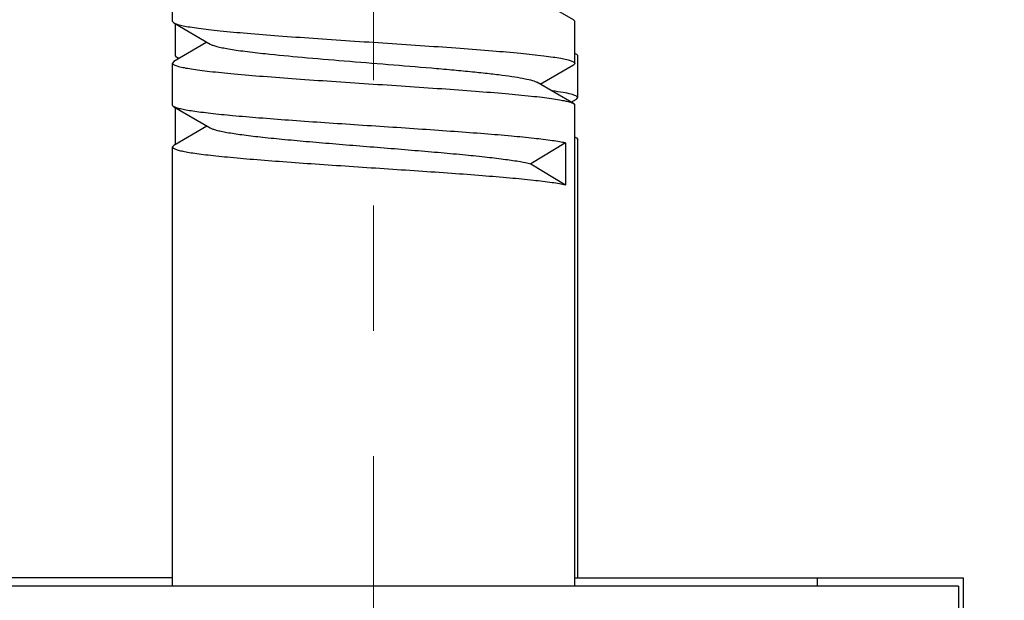
# Model space of a CAD drawing. Units: millimetres. Extents: x 3437 to 4897, y -2393 to -2183.
# Drawn here: x 4671 to 4677, y -2237 to -2234 of the extents above; entities that cross this region are included whole.
import ezdxf

# ---------------------------------------------------------------- set-up
doc = ezdxf.new("R2010")
doc.units = ezdxf.units.MM
doc.header["$MEASUREMENT"] = 0
doc.linetypes.add('CENTER', pattern=[2, 1.25, -0.25, 0.25, -0.25])
doc.linetypes.add('CENTERX2', pattern=[4, 2.5, -0.5, 0.5, -0.5])
doc.layers.get('0').update_dxf_attribs({"lineweight": 30})
doc.layers.add('Cen', color=1, linetype='CENTERX2', lineweight=15)
doc.layers.add('Dim', color=3, linetype='Continuous', lineweight=15)
doc.styles.add('Romans字体', font='romans.shx', dxfattribs={"width": 0.75})
doc.dimstyles.new('01', dxfattribs={"dimtxt": 3.5, "dimasz": 3, "dimexe": 1, "dimexo": 0.2, "dimgap": 1, "dimtad": 1, "dimdsep": 46, "dimtxsty": 'Romans字体', "dimcen": 0, "dimclrd": 1, "dimclre": 6, "dimclrt": 4, "dimadec": 0, "dimazin": 2, "dimtfac": 1, "dimtofl": 0, "dimtmove": 0, "dimatfit": 3, "dimfxl": 1, "dimtolj": 1, "dimtzin": 0, "dimarcsym": 0})

# ---------------------------------------------------------------- blocks, each defined once
blk = doc.blocks.new('*D2')
at = {"layer": 'Defpoints', "color": 0}
for p in [(4665.1394, -2217.6892), (4676.5185, -2252.4782), (4686.7372, -2252.4782)]:
    blk.add_point(p, dxfattribs=at)
at = {"layer": 'Dim', "color": 6, "lineweight": -2}
for p, q in [((4665.3394, -2217.6892), (4687.7372, -2217.6892)), ((4676.7185, -2252.4782), (4687.7372, -2252.4782))]:
    blk.add_line(p, q, dxfattribs=at)
at = {"layer": 'Dim', "color": 1, "lineweight": -2}
blk.add_line((4686.7372, -2220.6892), (4686.7372, -2249.4782), dxfattribs=at)
at = {"layer": 'Dim', "color": 1}
for points in [[(4686.2372, -2220.6892), (4687.2372, -2220.6892), (4686.7372, -2217.6892)], [(4686.2372, -2249.4782), (4687.2372, -2249.4782), (4686.7372, -2252.4782)]]:
    blk.add_solid(points, dxfattribs=at)
at = {"layer": 'Dim', "color": 4, "insert": (4682.2372, -2235.7881), "char_height": 3.5, "attachment_point": 2, "rotation": 90, "style": 'Romans字体'}
blk.add_mtext('\\A1;34.7', dxfattribs=at)

msp = doc.modelspace()

# ---------------------------------------------------------------- linework, layer by layer
at = {"color": 7, "linetype": 'Continuous'}
for p, q in [((4674.1586, -2234.0013), (4673.9407, -2233.8744)), ((4671.7603, -2234.0113), (4671.7603, -2233.9308)), ((4671.7603, -2234.0113), (4671.7682, -2234.0204)), ((4671.7682, -2234.0204), (4671.9861, -2234.1473)), ((4671.7682, -2234.0204), (4671.7721, -2234.0225)), ((4671.7779, -2234.217), (4671.7779, -2234.0261)), ((4674.1586, -2234.0013), (4674.1665, -2234.0104)), ((4674.1665, -2234.262), (4674.1665, -2234.0104)), ((4671.967, -2234.1362), (4671.7682, -2234.2519)), ((4674.1762, -2234.2069), (4674.184, -2234.216)), ((4671.7682, -2234.2519), (4671.7603, -2234.261)), ((4671.7603, -2234.5126), (4671.7603, -2234.261)), ((4671.7603, -2234.261), (4671.7628, -2234.2661)), ((4671.7857, -2234.2261), (4671.7779, -2234.217)), ((4673.9597, -2234.3868), (4674.1586, -2234.2711)), ((4674.1586, -2234.2711), (4674.164, -2234.2671)), ((4674.1665, -2234.262), (4674.164, -2234.2671)), ((4674.184, -2234.4676), (4674.184, -2234.216)), ((4674.1586, -2234.5025), (4673.9407, -2234.3757)), ((4674.1452, -2234.4947), (4674.1762, -2234.4767)), ((4674.1586, -2234.5025), (4674.1665, -2234.5117)), ((4674.1762, -2234.4767), (4674.184, -2234.4676)), ((4671.7628, -2234.5177), (4671.7603, -2234.5126)), ((4671.7682, -2234.5217), (4671.7628, -2234.5177)), ((4671.7682, -2234.5217), (4671.9861, -2234.6485)), ((4671.7779, -2234.7475), (4671.7779, -2234.5274)), ((4674.1665, -2237.3896), (4674.1665, -2234.5117)), ((4671.967, -2234.6374), (4671.7682, -2234.7532)), ((4674.1105, -2234.7388), (4673.9043, -2234.8637)), ((4674.1105, -2234.7388), (4674.1105, -2234.9885)), ((4674.1762, -2234.7082), (4674.184, -2234.7173)), ((4674.184, -2237.3395), (4674.184, -2234.7173)), ((4671.7682, -2234.7532), (4671.7603, -2234.7623)), ((4671.7603, -2237.3896), (4671.7603, -2234.7623)), ((4671.7603, -2234.7623), (4671.7628, -2234.7674)), ((4673.9043, -2234.8637), (4674.1105, -2234.9885)), ((4676.4613, -2237.3896), (4666.4357, -2237.3896)), ((4671.7603, -2237.3395), (4667.1446, -2237.3395)), ((4674.1665, -2237.3395), (4676.4899, -2237.3395)), ((4675.6162, -2237.3395), (4675.6162, -2237.3896)), ((4676.4613, -2237.3896), (4676.4613, -2238.5927)), ((4676.4899, -2237.3395), (4676.4899, -2238.5426))]:
    msp.add_line(p, q, dxfattribs=at)
msp.add_arc((4674.1787, -2234.4676), 0.00532, 0.02715, 8.18253, dxfattribs=at)
for points, knots in [([(4671.7721, -2234.0225), (4671.7788, -2234.0257), (4671.7961, -2234.0312), (4671.8274, -2234.0384), (4671.8686, -2234.0457), (4671.9194, -2234.053), (4671.9794, -2234.0604), (4672.076, -2234.0708), (4672.2152, -2234.0834), (4672.4008, -2234.0981), (4672.606, -2234.1127), (4672.8238, -2234.1274), (4673.0465, -2234.1421), (4673.2663, -2234.1568), (4673.4754, -2234.1715), (4673.6666, -2234.1861), (4673.8331, -2234.2007), (4673.9537, -2234.2133), (4674.0335, -2234.2239), (4674.0796, -2234.2312), (4674.1119, -2234.2376), (4674.1328, -2234.2429), (4674.1446, -2234.2466), (4674.154, -2234.2503), (4674.1616, -2234.2543), (4674.1664, -2234.2589), (4674.1664, -2234.262)], [0, 0, 0, 0, 0.009223, 0.022535, 0.039914, 0.061238, 0.086344, 0.115019, 0.182078, 0.260103, 0.346381, 0.437905, 0.531477, 0.62383, 0.711737, 0.792131, 0.862215, 0.919564, 0.942836, 0.962238, 0.97763, 0.983793, 0.988932, 0.993057, 0.996201, 1, 1, 1, 1]), ([(4671.9861, -2234.1473), (4671.9912, -2234.1502), (4672.0044, -2234.1556), (4672.0283, -2234.1624), (4672.0597, -2234.1694), (4672.0982, -2234.1764), (4672.1436, -2234.1834), (4672.2168, -2234.1934), (4672.3484, -2234.2084), (4672.5465, -2234.2271), (4672.7919, -2234.2477), (4673.0495, -2234.2684), (4673.2635, -2234.2859), (4673.4269, -2234.3004), (4673.5384, -2234.311), (4673.6396, -2234.3215), (4673.7287, -2234.332), (4673.804, -2234.3424), (4673.8642, -2234.3528), (4673.9045, -2234.3619), (4673.9281, -2234.3696), (4673.9371, -2234.3736), (4673.9407, -2234.3757)], [0, 0, 0, 0, 0.008954, 0.02157, 0.037871, 0.057771, 0.081143, 0.107815, 0.170224, 0.282689, 0.410602, 0.544876, 0.675956, 0.737358, 0.794525, 0.846439, 0.892184, 0.930967, 0.962127, 0.985193, 0.993621, 1, 1, 1, 1]), ([(4674.167, -2234.2026), (4674.1678, -2234.2029), (4674.171, -2234.2042), (4674.174, -2234.2057), (4674.1762, -2234.2069)], [0, 0, 0, 0, 0.27944, 1, 1, 1, 1]), ([(4671.7628, -2234.2661), (4671.7642, -2234.2676), (4671.7682, -2234.2704), (4671.7797, -2234.2758), (4671.8006, -2234.2821), (4671.8331, -2234.2892), (4671.8752, -2234.2964), (4671.9266, -2234.3037), (4671.9869, -2234.3109), (4672.0555, -2234.3182), (4672.1619, -2234.3284), (4672.311, -2234.3409), (4672.5052, -2234.3554), (4672.7152, -2234.3699), (4672.9336, -2234.3844), (4673.1531, -2234.3989), (4673.366, -2234.4134), (4673.5652, -2234.4279), (4673.7439, -2234.4423), (4673.877, -2234.4548), (4673.9686, -2234.4651), (4674.0249, -2234.4724), (4674.0721, -2234.4796), (4674.1098, -2234.4867), (4674.1378, -2234.4938), (4674.153, -2234.4993), (4674.1586, -2234.5025)], [0, 0, 0, 0, 0.002532, 0.005972, 0.01578, 0.029585, 0.047333, 0.068912, 0.09415, 0.122845, 0.154755, 0.227129, 0.30883, 0.397082, 0.488883, 0.581111, 0.670627, 0.754385, 0.829535, 0.893538, 0.920671, 0.944253, 0.964089, 0.980038, 0.992004, 1, 1, 1, 1]), ([(4671.8011, -2234.2327), (4671.7995, -2234.2321), (4671.7943, -2234.2303), (4671.7892, -2234.2281), (4671.7857, -2234.2261)], [0, 0, 0, 0, 0.291888, 1, 1, 1, 1]), ([(4674.184, -2234.4668), (4674.1837, -2234.4649), (4674.1804, -2234.4607), (4674.1723, -2234.4562), (4674.16, -2234.4514), (4674.1349, -2234.4442), (4674.0926, -2234.4359), (4674.0557, -2234.4303), (4674.0344, -2234.4274)], [0, 0, 0, 0, 0.036708, 0.094248, 0.177569, 0.288022, 0.590635, 1, 1, 1, 1]), ([(4674.1105, -2234.7388), (4674.0989, -2234.7363), (4674.073, -2234.7314), (4674.0108, -2234.7217), (4673.9147, -2234.7102), (4673.7795, -2234.6971), (4673.6208, -2234.6838), (4673.4431, -2234.6705), (4673.2515, -2234.6571), (4673.0517, -2234.6438), (4672.8493, -2234.6304), (4672.6502, -2234.617), (4672.4601, -2234.6037), (4672.2846, -2234.5903), (4672.1286, -2234.5771), (4672.013, -2234.5656), (4671.9336, -2234.5561), (4671.885, -2234.5494), (4671.8441, -2234.5428), (4671.8112, -2234.5362), (4671.7866, -2234.5297), (4671.7732, -2234.5246), (4671.7682, -2234.5217)], [0, 0, 0, 0, 0.015111, 0.033595, 0.080148, 0.138394, 0.206696, 0.283103, 0.365428, 0.451309, 0.538281, 0.623846, 0.705545, 0.781034, 0.848153, 0.904993, 0.929043, 0.949954, 0.967583, 0.981827, 0.992626, 1, 1, 1, 1]), ([(4671.9861, -2234.6485), (4671.9908, -2234.6513), (4672.003, -2234.6563), (4672.0249, -2234.6628), (4672.0534, -2234.6694), (4672.1039, -2234.6789), (4672.1819, -2234.6903), (4672.2915, -2234.7034), (4672.4202, -2234.7165), (4672.5642, -2234.7297), (4672.7196, -2234.7429), (4672.8818, -2234.7562), (4673.0464, -2234.7695), (4673.2086, -2234.7827), (4673.3638, -2234.7959), (4673.5077, -2234.8091), (4673.6363, -2234.8223), (4673.7458, -2234.8353), (4673.8331, -2234.8482), (4673.8835, -2234.8581), (4673.9043, -2234.8637)], [0, 0, 0, 0, 0.008498, 0.02031, 0.035453, 0.053874, 0.100085, 0.157753, 0.2253, 0.300848, 0.382277, 0.467302, 0.553529, 0.638533, 0.719921, 0.795406, 0.862875, 0.920448, 0.96656, 1, 1, 1, 1]), ([(4674.1673, -2234.704), (4674.1682, -2234.7043), (4674.1712, -2234.7056), (4674.1741, -2234.707), (4674.1762, -2234.7082)], [0, 0, 0, 0, 0.278535, 1, 1, 1, 1]), ([(4671.7628, -2234.7674), (4671.7641, -2234.7688), (4671.7677, -2234.7714), (4671.778, -2234.7764), (4671.7967, -2234.7823), (4671.8256, -2234.789), (4671.863, -2234.7957), (4671.9086, -2234.8025), (4671.9621, -2234.8093), (4672.0231, -2234.8162), (4672.118, -2234.8257), (4672.2515, -2234.8374), (4672.4268, -2234.8509), (4672.6181, -2234.8645), (4672.8197, -2234.8781), (4673.0256, -2234.8917), (4673.2297, -2234.9053), (4673.4258, -2234.9189), (4673.608, -2234.9325), (4673.771, -2234.946), (4673.9099, -2234.9594), (4674.0085, -2234.9711), (4674.0722, -2234.9809), (4674.0987, -2234.9859), (4674.1105, -2234.9885)], [0, 0, 0, 0, 0.002392, 0.005591, 0.014593, 0.027163, 0.043273, 0.062838, 0.085726, 0.111777, 0.140802, 0.206902, 0.28208, 0.364107, 0.450543, 0.538813, 0.626287, 0.710362, 0.788534, 0.858485, 0.91814, 0.96576, 0.984622, 1, 1, 1, 1])]:
    msp.add_open_spline(points, degree=3, knots=knots, dxfattribs=at)
at = {"layer": 'Cen', "color": 1, "linetype": 'CENTER', "ltscale": 3}
msp.add_line((4672.9634, -2246.3625), (4672.9634, -2222.301), dxfattribs=at)

# ---------------------------------------------------------------- dimensions: what is measured, and where the dimension line sits
at = {"layer": 'Dim'}
dim = msp.add_linear_dim(base=(4686.7372, -2252.4782), p1=(4665.1394, -2217.6892), p2=(4676.5185, -2252.4782), angle=270, text='34.7', dimstyle='01', override={"dimlfac": 1.25}, dxfattribs=at)
dim.commit()
dim.dimension.update_dxf_attribs({"geometry": '*D2', "text_midpoint": (4686.7372, -2235.7881), "dimtype": 160})

doc.saveas('drawing.dxf')
